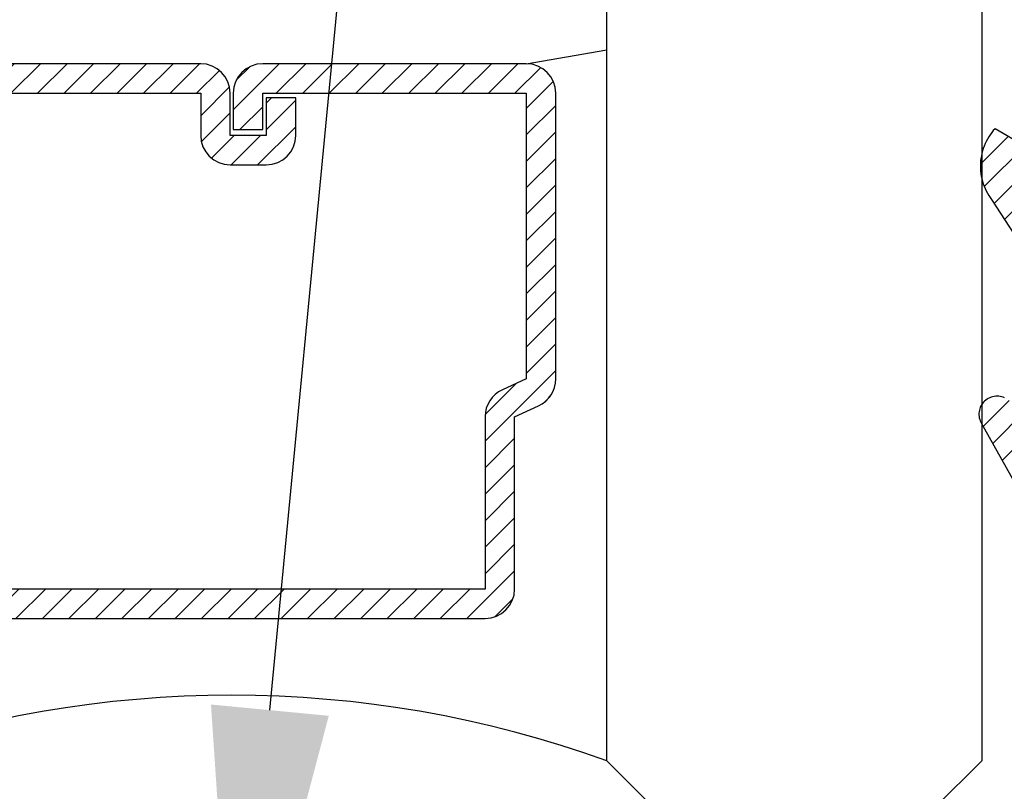
# Model space of a CAD drawing. Units: inches. Extents: x 0 to 228, y -11 to 43.
# Drawn here: x 48 to 49, y 29 to 29 of the extents above; entities that cross this region are included whole.
import ezdxf
from ezdxf import colors
from ezdxf.entities.mleader import LeaderData, LeaderLine
from ezdxf.math import Vec2, Vec3

# ---------------------------------------------------------------- set-up
doc = ezdxf.new("R2010")
doc.units = ezdxf.units.IN
doc.header["$LTSCALE"] = 0.5
doc.header["$MEASUREMENT"] = 0
for name, color, linetype in [('Arcadia-Profile', 6, 'Continuous'), ('Arcadia-Shade', 8, 'Continuous'), ('Arcadia-Text', 3, 'Continuous')]:
    doc.layers.add(name, color=color, linetype=linetype)
doc.styles.get("Standard").update_dxf_attribs({"font": 'ARIALN.TTF'})

# ---------------------------------------------------------------- blocks, each defined once
blk = doc.blocks.new('VTL-10')
at = {"layer": 'Arcadia-Shade', "lineweight": -3}
h = blk.add_hatch(dxfattribs=at)
h.set_pattern_fill('ANSI31', color=256, scale=0.1, style=0)
h.set_pattern_definition([(45, (-30.97882288565575, 77.0449707897065), (-0.008838834764831844, 0.008838834764831846), [])])
h.paths.add_polyline_path([(0.1618526692181881, 0.2614311172218038), (0.1615566692181858, 0.263167817221813), (0.1611581692181865, 0.2648839172218089), (0.1606585692181888, 0.2665734172218066), (0.1600596692181888, 0.2682302172218129), (0.1593634692181887, 0.2698486172218111), (0.1585724692181856, 0.2714228172218043), (0.1576894692181874, 0.2729474172218005), (0.1567175692181877, 0.2744168172218053), (0.1556601692181871, 0.275826017221803), (0.1545209692181864, 0.2771700172218061), (0.1533041692181882, 0.2784440172218012), (0.1520138692181874, 0.2796435172217997), (0.1506546692181878, 0.2807644172218033), (0.1492312692181876, 0.2818027172218081), (0.1477488692181872, 0.2827547172218061), (0.1462125692181857, 0.2836171172218087), (0.144627869218187, 0.2843868172218009), (0.1430001692181868, 0.2850611172218009), (0.1413354692181876, 0.2856376172218091), (0.1396393692181874, 0.2861144172218104), (0.1379180692181876, 0.2864897172218122), (0.1339734692181871, 0.2884668172218028), (0.1300054692181867, 0.2903965172218079), (0.1260146692181863, 0.2922787172218051), (0.1220017692181834, 0.2941131172218121), (0.1179670692181922, 0.2958994172218041), (0.1139114692181877, 0.2976373172218132), (0.1098352692181912, 0.2993266172218085), (0.1057392692181871, 0.300967017221808), (0.1016238692181872, 0.3025584172218032), (0.09748976921818908, 0.3041005172218121), (0.09333746921818786, 0.3055930172218098), (0.0891676692181882, 0.3070358172218022), (0.08498096921818643, 0.3084287172218012), (0.08077786921818841, 0.3097714172218105), (0.07655906921818811, 0.3110638172218074), (0.07232506921819137, 0.312305717221804), (0.06807656921818861, 0.3134968172218038), (0.06381406921818567, 0.3146371172218068), (0.05953826921818717, 0.3157264172218106), (0.05524976921818592, 0.3167644172218047), (0.05094916921818893, 0.3177512172218115), (0.046637069218189, 0.3186864172218122), (0.0423141692181872, 0.3195701172218008), (0.03798096921818583, 0.3204020172218094), (0.03363806921818835, 0.3211820172218012), (0.02928616921818872, 0.3219101172218046), (0.02492596921818802, 0.3225861172218032), (0.02055796921818853, 0.3232100172218111), (0.01618276921818662, 0.3237815172218035), (0.01180106921818691, 0.3243008172218111), (-0.2761092607818121, 0.3645126172218056), (-0.2788689007818128, 0.3661165172218119), (-0.2815989707818112, 0.3677703172218116), (-0.2842985907818125, 0.3694733172218037), (-0.2869668707818143, 0.3712250172218035), (-0.2896029207818138, 0.3730249172218123), (-0.2922058807818111, 0.3748723172218007), (-0.2947748907818131, 0.3767666172218043), (-0.2973091107818142, 0.3787072172218018), (-0.2998077007818125, 0.3806934172218064), (-0.3022698407818112, 0.3827247172218051), (-0.3046947207818143, 0.3848003172218029), (-0.3070815307818116, 0.3869196172218068), (-0.309429500781814, 0.3890818172218076), (-0.3117378607818111, 0.3912863172218124), (-0.314005830781813, 0.3935323172218119), (-0.3162326707818117, 0.3958191172218051), (-0.3184176607818117, 0.3981459172218109), (-0.3205600707818128, 0.4005120172218), (-0.3226591907818133, 0.4029165172218114), (-0.3247143407818136, 0.4053588172218099), (-0.3267248407818144, 0.4078379172218121), (-0.3286900207818135, 0.4103531172218027), (-0.3306092507818121, 0.4129036172218008), (-0.3324818807818133, 0.415488417221809), (-0.3343073007818127, 0.4181068172218119), (-0.336084910781814, 0.4207579172218061), (-0.3378141307818119, 0.4234409172218108), (-0.3394943807818116, 0.4261547172218059), (-0.3411251107818138, 0.4288986172218046), (-0.3427057907818138, 0.4316716172218094), (-0.345377590781812, 0.4305474172218027), (-0.3479779907818141, 0.4292667172218074), (-0.3504978307818121, 0.427833917221804), (-0.3529282207818127, 0.4262542172218104), (-0.355260620781813, 0.424533117221813), (-0.3574868007818139, 0.4226766172218106), (-0.3588844467830832, 0.4213628851688753), (-0.3603317259824408, 0.4199156178586776), (-0.3615895207818127, 0.4185842172218059), (-0.363451620781813, 0.4163627172218014), (-0.3651786507818109, 0.41403471722181), (-0.3667645127818133, 0.4116083172218055), (-0.3682036347818141, 0.4090921172218032), (-0.3694909407818123, 0.4064949172218064), (-0.3706218977818132, 0.4038260172218031), (-0.3715925197818137, 0.4010946172218013), (-0.3723993897818119, 0.3983105172218018), (-0.3730396627818138, 0.3954834172218114), (-0.3735110847818142, 0.3926233172218048), (-0.3738119957818142, 0.3897403172218077), (-0.3739413337818114, 0.3868445172218031), (-0.3738986437818141, 0.3839461172218108), (-0.3736840767818137, 0.3810554172218019), (-0.3732983877818121, 0.3781825172218021), (-0.3727429367818118, 0.3753375172218085), (-0.3720196787818111, 0.3725305172218043), (-0.3711311627818112, 0.3697714172218127), (-0.370080519781812, 0.3670698172218039), (-0.368871449781814, 0.3644353172218047), (-0.3675082117818143, 0.361877217221803), (-0.3659956087818124, 0.3594045172218046), (-0.3476942907818135, 0.2950361172218123), (-0.3448343607818138, 0.2924924172218084), (-0.3420621107818143, 0.2898534172218064), (-0.3393807107818141, 0.2871222172218069), (-0.3367932307818116, 0.2843018172218024), (-0.3343026307818135, 0.2813956172218042), (-0.3319117707818116, 0.278406717221813), (-0.3296233707818139, 0.2753387172217998), (-0.3274400607818109, 0.2721950172218044), (-0.3253643407818139, 0.268979317221806), (-0.3233985707818121, 0.2656952172218041), (-0.3215450207818122, 0.2623465172218005), (-0.3198058007818112, 0.2589370172218111), (-0.318182910781811, 0.2554706172218033), (-0.3166781907818113, 0.2519513172218097), (-0.3152933807818137, 0.2483832172218001), (-0.3140300607818141, 0.2447702172218129), (-0.3128896707818143, 0.241116617221806), (-0.3118735207818126, 0.2374264172218119), (-0.3109827707818127, 0.2337041172218051), (-0.3102184407818136, 0.2299537172218038), (-0.3095814107818136, 0.2261796172218027), (-0.3090724107818126, 0.2223861172218022), (-0.3086920107818116, 0.2185776172218112), (-0.3084406507818116, 0.2147584172218018), (-0.3083186307818124, 0.2109329172218111), (-0.3083260707818134, 0.2071054172218112), (-0.3084629807818118, 0.203280417221805), (-0.3087292007818121, 0.1994622172218072), (-0.3091244107818127, 0.1956552172218124), (-0.3096210623411757, 0.1920599552939706), (-0.3090022547356028, 0.1880494800766002), (-0.3089207554242606, 0.1841781876870243), (-0.3093496727094802, 0.1803300083736161), (-0.3102815539020121, 0.1765715410622875), (-0.311700046370774, 0.1729689871302185), (-0.3135804190556364, 0.1695843703648166), (-0.3158901373363676, 0.1664768903130494), (-0.3185895137852661, 0.1636997552851795), (-0.3216305814017311, 0.1613027703486978), (-0.3249294330027155, 0.1593455521175287), (-0.3647035407818109, 0.1826554172218096), (-0.3658338967818118, 0.1813692172217998), (-0.3669033287818131, 0.180031917221811), (-0.3679095337818126, 0.1786464172218132), (-0.3688503427818119, 0.177215717221813), (-0.3697237277818139, 0.175742917221811), (-0.370527805781812, 0.1742311172218081), (-0.3712608427818118, 0.1726836172218071), (-0.3719212597818142, 0.1711038172218053), (-0.3725076317818115, 0.1694950172218057), (-0.3730186947818126, 0.1678607172218136), (-0.3734533477818118, 0.1662045172218001), (-0.3738106537818133, 0.1645298172218048), (-0.3740898427818138, 0.1628404172218012), (-0.374290310781813, 0.1611399172218029), (-0.3744116287818109, 0.1594319172218093), (-0.3744535323818141, 0.1577201172217997), (-0.3744159327818117, 0.1560082172218102), (-0.374298910781814, 0.154299917221806), (-0.3741027187818133, 0.1525988172218007), (-0.3738277797818128, 0.1509087172218102), (-0.3734746857818116, 0.1492332172218056), (-0.3730441987818125, 0.1475759172218005), (-0.3725372457818139, 0.1459403172218003), (-0.371954920781814, 0.1443301172218128), (-0.3712984797818137, 0.1427486172218124), (-0.3705693357818127, 0.1411993172218047), (-0.3697690617818132, 0.1396855172218068), (-0.3688993827818123, 0.1382104172218135), (-0.3679621747818125, 0.1367774172218077), (-0.3669594567818137, 0.135389417221802), (-0.3129540192782763, 0.05230630490912347), (-0.309804797366688, 0.05025591233648186), (-0.3069597605757117, 0.04794717808715632), (-0.3043715127171929, 0.04535397621327775), (-0.3020689504628322, 0.04250597469710726), (-0.3000755880373838, 0.03943205737220978), (-0.2984140627368994, 0.0361668349856501), (-0.2971023442144869, 0.03274557422565749), (-0.2961550632556573, 0.02920580755393587), (-0.2955826515761757, 0.02558717859520243), (-0.2954337407818137, 0.02274248986648786), (-0.2954337407818137, -0.01041092338627436), (-0.2962071889774691, -0.0136411274834245), (-0.2974883016565073, -0.01638733618584354), (-0.2992925230417569, -0.01882116380647858), (-0.3015481786761214, -0.02084576725322052), (-0.3041631186088978, -0.02237757656119754), (-0.307031533259444, -0.02335529130846226), (-0.3100365041914408, -0.02373913631355151), (-0.313058027113474, -0.02351408735803773), (-0.3162352060139568, -0.02261503425738454), (-0.3582823907818131, 0.003161617221806523), (-0.3592276107818115, 0.003562217221812602), (-0.3602036207818138, 0.003880617221810212), (-0.3612032807818117, 0.004114417221799727), (-0.3622192507818127, 0.004261917221811018), (-0.3632441207818111, 0.004322017221809915), (-0.3642703807818144, 0.004294317221805954), (-0.3652905107818114, 0.004179017221801473), (-0.3662970517818138, 0.00397691722180582), (-0.3672826367818125, 0.003689517221800998), (-0.3682400497818143, 0.00331891722180444), (-0.3691622857818118, 0.002867917221806238), (-0.3700425917818109, 0.002339617221807089), (-0.3708745277818117, 0.001738117221805169), (-0.3716520017818112, 0.001067617221806927), (-0.3723693247818112, 0.0003332172218080132), (-0.3730212467818141, -0.000459882778187648), (-0.3736029947818125, -0.001305782778189268), (-0.3741103127818128, -0.002198282778195448), (-0.3745394860818116, -0.003130882778194177), (-0.3748873740818119, -0.004096782778191255), (-0.3751514303818126, -0.00508888277819608), (-0.3753297223818137, -0.006099882778187293), (-0.3754209450758133, -0.007122482778200379), (-0.3754244307818162, -0.008149082778189154), (-0.3753401539918144, -0.00917228277819504), (-0.3751687315818124, -0.01018448277820028), (-0.3749114180818118, -0.01117838277819772), (-0.3745700970818113, -0.01214658277820035), (-0.3741472667818115, -0.01308208277819745), (-0.3736460217818127, -0.01397798277818652), (-0.2545998307818138, -0.2263517527782142), (-0.2527768307818121, -0.2295659827781975), (-0.2506879307818117, -0.2326141727781987), (-0.2483482307818115, -0.2354743927781868), (-0.2457746307818134, -0.2381260627781927), (-0.2429855307818123, -0.2405501057781976), (-0.2400011307818133, -0.2427290887781908), (-0.2368427307818131, -0.2446473347781932), (-0.2335332307818128, -0.2462910457781931), (-0.2300963307818122, -0.2476483967781888), (-0.2265567307818124, -0.2487096237781969), (-0.2229399307818127, -0.2494670919781896), (-0.2192719307818116, -0.2499153532781975), (-0.2155792307818132, -0.2500511827781935), (-0.2118882307818133, -0.2498736032781892), (-0.2082255307818137, -0.2493838923781908), (-0.2046176307818115, -0.2485855727781967), (-0.2010902307818121, -0.2474843867781971), (-0.1976688307818115, -0.2460882567781937), (-0.1943781307818142, -0.2444072257781897), (-0.1912416307818141, -0.2424533867781946), (-0.1882820307818136, -0.2402407947781882), (-0.1855205307818117, -0.2377853627781974), (-0.1829771307818113, -0.2351047627781924), (-0.1806699307818143, -0.2322182727781978), (-0.1786156307818132, -0.2291466527781978), (-0.1768290307818141, -0.2259120127781955), (-0.1753229307818138, -0.2225376027781891), (-0.1741082307818118, -0.2190477127781918), (-0.1731936307818138, -0.2154674327781976), (-0.1725857307818117, -0.2118225327782), (-0.1585042307818121, -0.1534593927781884), (-0.1582829307818123, -0.1522906327781897), (-0.1581783307818121, -0.1511057027781959), (-0.1581916307818112, -0.149916282778193), (-0.1583226307818109, -0.1487339827781966), (-0.1585700307818136, -0.1475703827781985), (-0.1589314307818128, -0.146437082778192), (-0.1594032307818125, -0.1453451827782004), (-0.1599808307818122, -0.1443052827781912), (-0.1606585307818129, -0.1433276827781924), (-0.161429730781812, -0.1424219827781883), (-0.1622867307818119, -0.1415970827781905), (-0.1632212307818115, -0.1408610827781871), (-0.1642240307818135, -0.1402212827781995), (-0.1652852307818122, -0.1396838827782005), (-0.1663944307818142, -0.1392540827781943), (-0.1675407307818126, -0.1389363827781978), (-0.1687129307818118, -0.1387335827781868), (-0.1698993307818135, -0.1386478827781872), (-0.1710884307818112, -0.138680082778194), (-0.1722685307818139, -0.1388298827781966), (-0.1734279307818127, -0.1390956827781906), (-0.1745553307818142, -0.1394750827781905), (-0.1756397307818141, -0.1399641827782006), (-0.1766702307818129, -0.140558282778187), (-0.1776369307818122, -0.1412513827781936), (-0.1785302307818135, -0.1420368827781999), (-0.1793414307818111, -0.1429069827782001), (-0.1800624307818133, -0.1438530827781932), (-0.1806863307818141, -0.1448658827781912), (-0.1812068307818109, -0.1459354827781993), (-0.1931713852806141, -0.173976719263635), (-0.195477731869989, -0.1765914957680224), (-0.1987441758743671, -0.1783042264369215), (-0.2024069162850495, -0.1787377645773489), (-0.2059830145917374, -0.1778349887258486), (-0.2090008965055361, -0.1757149125338628), (-0.2110632494574034, -0.1726569144319114), (-0.2117497307818113, -0.1697008207481616), (-0.2117497307818113, -0.1138892698491389), (-0.210644316777131, -0.1107684356882999), (-0.2087166713663535, -0.1082559038287769), (-0.2061065091451795, -0.1064623624647112), (-0.2031877532430855, -0.1055977827781902), (-0.196576030781813, -0.1055977827781902), (-0.1960527307818118, -0.1055840827781935), (-0.1955307307818117, -0.1055429827781893), (-0.1950117307818111, -0.1054746827781941), (-0.1944969307818134, -0.1053792827781876), (-0.1939878307818113, -0.1052570827781949), (-0.1934859307818115, -0.105108382778198), (-0.1929924307818141, -0.1049335827781874), (-0.1925087307818139, -0.1047332827781986), (-0.1920361307818119, -0.1045078827781936), (-0.191576030781814, -0.1042580827781876), (-0.1911296307818127, -0.1039844827781877), (-0.1906982307818126, -0.1036879827781974), (-0.1902828307818112, -0.1033692827781891), (-0.189884730781813, -0.1030292827781949), (-0.1895050307818131, -0.1026688827781896), (-0.1891446307818114, -0.1022890827781993), (-0.1888046307818136, -0.1018909827781869), (-0.1884859307818125, -0.1014756827781866), (-0.1881893307818139, -0.101044182778196), (-0.1879158307818116, -0.1005977827781948), (-0.1876660307818128, -0.1001376827781968), (-0.1874406307818113, -0.09966518277819603), (-0.1872402307818142, -0.09918148277819228), (-0.1870655307818119, -0.09868798277818769), (-0.1869168307818114, -0.09818598277819035), (-0.1867946307818116, -0.0976768827781882), (-0.1866991307818111, -0.0971620827781976), (-0.1866308307818123, -0.09664308277820055), (-0.1865897307818116, -0.09612118277819093), (-0.1865760307818114, -0.0955977827781993), (-0.1865760307818114, 0.1644681904225109), (-0.1860967352454885, 0.1681076393253136), (-0.1849793261771246, 0.1718794208766781), (-0.1832862313282817, 0.1754287606192406), (-0.181058341855092, 0.1786706658866706), (-0.1783504395737801, 0.1815240315091557), (-0.1752300529962554, 0.1839186419540937), (-0.1717728381722168, 0.1857957334665485), (-0.1680643702794313, 0.1871090427170543), (-0.1641955593993174, 0.1878260458990297), (-0.1615760307818128, 0.1878945172218067), (-0.1229389113036206, 0.1878945172218067), (-0.1180667307818126, 0.1875111172218027), (-0.1144333307818144, 0.1870327172218111), (-0.1108299307818115, 0.1863649172218089), (-0.1072663307818118, 0.1855093172218005), (-0.1037525307818115, 0.1844685172218021), (-0.1002979307818137, 0.1832452172218098), (-0.09691213078181349, 0.1818427172218122), (-0.09360433078181174, 0.1802650172218137), (-0.09038373078181294, 0.1785163172218063), (-0.08725893078181102, 0.1766015172218118), (-0.08423873078181288, 0.1745257172218118), (-0.0813312307818137, 0.1722948172218111), (-0.07854453078181223, 0.1699147172218005), (-0.075886230781812, 0.1673920172218004), (-0.0733635307818119, 0.1647337172218073), (-0.07098353078181319, 0.1619470172218058), (-0.06875253078181132, 0.1590395172217995), (-0.06667673078181124, 0.156019317221805), (-0.06476193078181325, 0.1528945172218101), (-0.06301323078181298, 0.1496739172218042), (-0.06143553078181441, 0.1463661172218025), (-0.06003303078181332, 0.1429803172218129), (-0.05880973078181384, 0.139525717221801), (-0.05776893078181189, 0.1360119172218077), (-0.05691333078181415, 0.1324484172218092), (-0.05624553078181194, 0.1288449172218122), (-0.05576713078181328, 0.1252115172217998), (-0.05547963078181439, 0.1215581172218094), (-0.0553837307818128, 0.1178945172218135), (-0.0553837307818128, 0.06266911722180168), (-0.08874333078181351, 0.0851844172218108), (-0.08980653078181433, 0.08582751722180149), (-0.09092823078181311, 0.0863618172217997), (-0.09209753078181393, 0.08678221722180979), (-0.0933027307818115, 0.08708431722180876), (-0.09453193078181243, 0.08726531722180653), (-0.09577313078181149, 0.08732341722181047), (-0.09701393078181297, 0.08725801722181359), (-0.0982420307818117, 0.08706971722180867), (-0.09944543078181312, 0.08676051722180489), (-0.1006122307818131, 0.0863333172218006), (-0.1017308307818112, 0.08579231722180225), (-0.1027901307818126, 0.08514301722181017), (-0.1037798307818143, 0.0843917172218056), (-0.1046900307818142, 0.08354591722181226), (-0.1055117307818136, 0.08261391722180633), (-0.106236830781814, 0.08160491722181007), (-0.106858230781814, 0.08052891722181243), (-0.1073696307818111, 0.07939661722180347), (-0.107766230781813, 0.0782191172218063), (-0.1080438307818135, 0.07700801722180017), (-0.1081999307818116, 0.07577531722181163), (-0.1082328307818123, 0.07453321722181272), (-0.1081423307818135, 0.07329401722181217), (-0.1079292307818136, 0.07206991722181044), (-0.1075955307818113, 0.07087301722179973), (-0.107144830781813, 0.06971521722181251), (-0.1065813307818111, 0.0686078172218032), (-0.1059106307818141, 0.06756181722180088), (-0.1051394307818114, 0.06658761722181339), (-0.1042753307818138, 0.06569481722181081), (-0.05074323362950039, 0.01562019510083701), (-0.04924498309680203, 0.01290972368254018), (-0.04872763078181208, 0.01041897523975877), (-0.04872763078181208, 0.006655717221804025), (-0.04857423078181355, 0.003728917221806682), (-0.04811573078181297, 0.0008341172217996018), (-0.04735723078181309, -0.001996782778192596), (-0.0463069307818138, -0.00473288277819961), (-0.04497633078181096, -0.007344282778191769), (-0.04338013078181291, -0.009802282778196059), (-0.04153573078181338, -0.01207998277818945), (-0.03946333078181397, -0.01415238277819242), (-0.03718563078181347, -0.01599678277818839), (-0.03472763078181273, -0.0175929827781971), (-0.03211623078181347, -0.01892358277819994), (-0.02938013078181356, -0.01997388277818857), (-0.02654913078181309, -0.02073248277820028), (-0.02365443078181428, -0.02119088277819969), (-0.02072763078181339, -0.02134428277818756), (-0.01780083078181249, -0.02119088277819969), (-0.01490613078181369, -0.02073248277820028), (-0.01207513078181321, -0.01997388277818857), (-0.009339030781813307, -0.01892358277819994), (-0.006727630781814042, -0.0175929827781971), (-0.004269630781813305, -0.01599678277818839), (-0.001991930781812812, -0.01415238277819242), (8.046921818660735e-05, -0.01207998277818945), (0.001924869218186132, -0.009802282778196059), (0.003521069218187733, -0.007344282778191769), (0.004851669218187027, -0.00473288277819961), (0.005901969218186309, -0.001996782778192596), (0.006660469218186194, 0.0008341172217996018), (0.007118969218186777, 0.003728917221806682), (0.007272369218188857, 0.006655717221804025), (0.007272369218188857, 0.01675053150756867), (0.008237152252497992, 0.01978270675816418), (0.009936931718648623, 0.02211167006363723), (0.06444246921818575, 0.06719111722181026), (0.06536286921818757, 0.06803311722180183), (0.06619486921818662, 0.06896271722180813), (0.06692996921818661, 0.06997061722181286), (0.06756096921818866, 0.07104681722181283), (0.06808156921818664, 0.07218051722180974), (0.0684865692181873, 0.07336041722180653), (0.06877196921818651, 0.07457491722180976), (0.06893486921818592, 0.07581171722181068), (0.06897366921818815, 0.07705861722180884), (0.06888796921818852, 0.07830321722180145), (0.06867866921818688, 0.07953301722180584), (0.06834776921818886, 0.08073581722180734), (0.0678987692181856, 0.0818997172218019), (0.06733586921818713, 0.08301301722180199), (0.0666648692181866, 0.08406471722180697), (0.06589226921818891, 0.08504421722180666), (0.06502596921818693, 0.08594191722180256), (0.06407456921818877, 0.0867487172218091), (0.06304736921818588, 0.08745671722181214), (0.0619547692181861, 0.08805881722180686), (0.06080756921818775, 0.08854891722180014), (0.05961726921818666, 0.088922317221801), (0.05839566921818573, 0.08917521722180766), (0.05715496921818897, 0.08930501722180395), (0.05590746921818734, 0.08931061722181255), (0.05466556921818722, 0.08919171722180863), (0.05344176921818899, 0.08894971722180856), (0.05224826921818604, 0.08858691722180367), (0.05109676921818718, 0.08810691722180763), (0.04999886921818586, 0.08751451722180548), (0.01532476921818571, 0.06650781722180454), (0.01532476921818571, 0.1207669172218004), (0.01826286921818721, 0.1207669172218004), (0.01864096921818614, 0.1207860172218034), (0.01901846921818873, 0.1208154172218059), (0.0193950692181879, 0.120855217221802), (0.01977036921818609, 0.1209052172218037), (0.02014426921818568, 0.1209656172218132), (0.02051626921818794, 0.1210361172218057), (0.02088616921818698, 0.1211168172218038), (0.02125376921818756, 0.1212077172218073), (0.02161876921818617, 0.1213086172217999), (0.02198086921818643, 0.1214194172218015), (0.02233976921818837, 0.1215401172218122), (0.02269516921818848, 0.1216707172218037), (0.02304686921818799, 0.1218109172218078), (0.02339466921818811, 0.1219607172218105), (0.02373816921818772, 0.1221200172218033), (0.02407726921818565, 0.1222886172218125), (0.02441156921818788, 0.1224665172218096), (0.02474076921818735, 0.1226534172218123), (0.02506486921818762, 0.1228493172218066), (0.0253833692181864, 0.1230540172218042), (0.02569616921818607, 0.1232674172218111), (0.02600306921818785, 0.1234893172218108), (0.02630366921818705, 0.1237195172218009), (0.02659796921818725, 0.1239578172218074), (0.02688546921818613, 0.1242042172218021), (0.02716626921818843, 0.1244583172218086), (0.02743986921818831, 0.1247200172218044), (0.02770626921818575, 0.1249891172218014), (0.02796516921818792, 0.1252654172218115), (0.02821636921818893, 0.1255487172218039), (0.09769486921818782, 0.2458890172218133), (0.159851569218187, 0.2458890172218133), (0.1604812692181881, 0.2475344172218001), (0.1610122692181868, 0.2492142172218053), (0.1614426692181858, 0.2509226172218035), (0.1617708692181878, 0.2526536172218101), (0.1619958692181882, 0.2544009172218011), (0.1621167692181871, 0.2561585172218059), (0.1621331692181869, 0.2579202172218089), (0.1620450692181876, 0.2596798172218087)])
at = {"layer": 'Arcadia-Profile'}
for points in [[(-0.3249853407818115, 0.1593783172218082), (-0.3647035407818109, 0.1826554172218096), (-0.3658338967818118, 0.1813692172217998), (-0.3669033287818131, 0.180031917221811), (-0.3679095337818126, 0.1786464172218132), (-0.3688503427818119, 0.177215717221813), (-0.3697237277818139, 0.175742917221811), (-0.370527805781812, 0.1742311172218081), (-0.3712608427818118, 0.1726836172218071), (-0.3719212597818142, 0.1711038172218053), (-0.3725076317818115, 0.1694950172218057), (-0.3730186947818126, 0.1678607172218136), (-0.3734533477818118, 0.1662045172218001), (-0.3738106537818133, 0.1645298172218048), (-0.3740898427818138, 0.1628404172218012), (-0.374290310781813, 0.1611399172218029), (-0.3744116287818109, 0.1594319172218093), (-0.3744535323818141, 0.1577201172217997), (-0.3744159327818117, 0.1560082172218102), (-0.374298910781814, 0.154299917221806), (-0.3741027187818133, 0.1525988172218007), (-0.3738277797818128, 0.1509087172218102), (-0.3734746857818116, 0.1492332172218056), (-0.3730441987818125, 0.1475759172218005), (-0.3725372457818139, 0.1459403172218003), (-0.371954920781814, 0.1443301172218128), (-0.3712984797818137, 0.1427486172218124), (-0.3705693357818127, 0.1411993172218047), (-0.3697690617818132, 0.1396855172218068), (-0.3688993827818123, 0.1382104172218135), (-0.3679621747818125, 0.1367774172218077), (-0.3669594567818137, 0.135389417221802), (-0.3128967607818112, 0.05221821722180664)], [(-0.3582823907818131, 0.003161617221806523), (-0.3592276107818115, 0.003562217221812602), (-0.3602036207818138, 0.003880617221810212), (-0.3612032807818117, 0.004114417221799727), (-0.3622192507818127, 0.004261917221811018), (-0.3632441207818111, 0.004322017221809915), (-0.3642703807818144, 0.004294317221805954), (-0.3652905107818114, 0.004179017221801473), (-0.3662970517818138, 0.00397691722180582), (-0.3672826367818125, 0.003689517221800998), (-0.3682400497818143, 0.00331891722180444), (-0.3691622857818118, 0.002867917221806238), (-0.3700425917818109, 0.002339617221807089), (-0.3708745277818117, 0.001738117221805169), (-0.3716520017818112, 0.001067617221806927), (-0.3723693247818112, 0.0003332172218080132), (-0.3730212467818141, -0.000459882778187648), (-0.3736029947818125, -0.001305782778189268), (-0.3741103127818128, -0.002198282778195448), (-0.3745394860818116, -0.003130882778194177), (-0.3748873740818119, -0.004096782778191255), (-0.3751514303818126, -0.00508888277819608), (-0.3753297223818137, -0.006099882778187293), (-0.3754209450758133, -0.007122482778200379), (-0.3754244307818162, -0.008149082778189154), (-0.3753401539918144, -0.00917228277819504), (-0.3751687315818124, -0.01018448277820028), (-0.3749114180818118, -0.01117838277819772), (-0.3745700970818113, -0.01214658277820035), (-0.3741472667818115, -0.01308208277819745), (-0.3736460217818127, -0.01397798277818652), (-0.2545998307818138, -0.2263517527782)]]:
    blk.add_lwpolyline(points, dxfattribs=at)
blk = doc.blocks.new('*U71')
at = {"layer": 'Arcadia-Shade', "lineweight": -3}
h = blk.add_hatch(dxfattribs=at)
h.set_pattern_fill('ANSI31', color=256, scale=0.1, style=0)
h.set_pattern_definition([(45, (-12.49009116438055, -10.79353366436354), (-0.008838834764831844, 0.008838834764831846), [])])
edge = h.paths.add_edge_path()
edge.add_line((0.499011675582075, 0.4285564927512802), (0.5229934129158451, 0.4285564927512837))
edge.add_arc((0.5229934129158463, 0.4482414927513224), 0.0196850000000387, 269.9999999999964, 359.9999999999984)
edge.add_line((0.542678412915885, 0.4482414927513219), (0.542678412915885, 0.4732180318310384))
edge.add_line((0.542678412915885, 0.4732180318310384), (0.5229934129158451, 0.4732180318310384))
edge.add_line((0.5229934129158451, 0.4732180318310384), (0.5229934129158451, 0.4482414927513219))
edge.add_line((0.5229934129158451, 0.4482414927513219), (0.499011675582075, 0.4482414927513219))
edge.add_line((0.499011675582075, 0.4482414927513219), (0.499011675582075, 0.4763228331426532))
edge.add_arc((0.47932667558206, 0.476322833142687), 0.01968500000001505, 359.9999999999018, 449.9999999999018)
edge.add_line((0.4793266755820937, 0.496007833142702), (0.3036411249999347, 0.4960078331426985))
edge.add_arc((0.3036411249999347, 0.4763228331426603), 0.01968500000003814, 90, 180)
edge.add_line((0.2839561249998965, 0.4763228331426603), (0.2839561249998965, 0.2858323436881278))
edge.add_arc((0.3036411249999145, 0.2858323436881261), 0.01968500000001799, 179.999999999995, 245.4529343159603)
edge.add_line((0.2954631769583571, 0.2679264678137017), (0.3114070047096007, 0.2606446238063391))
edge.add_line((0.3114070047096007, 0.2606446238063391), (0.3114070047096007, 0.1457257251104203))
edge.add_arc((0.3310920047095802, 0.145725725110422), 0.01968499999997952, 180.0000000000052, 270.0000000000052)
edge.add_line((0.331092004709582, 0.1260407251104425), (0.668905995290265, 0.126040725110439))
edge.add_arc((0.6689059952902658, 0.1457257251104211), 0.01968499999998219, 269.9999999999974, 359.9999999999974)
edge.add_line((0.688590995290248, 0.1457257251104203), (0.688590995290248, 0.2606446238063391))
edge.add_line((0.688590995290248, 0.2606446238063391), (0.7045348230414366, 0.2679264678137088))
edge.add_arc((0.6963568749998893, 0.2858323436881248), 0.01968500000000608, 294.547065684023, 359.9999999999882)
edge.add_line((0.7160418749998954, 0.2858323436881207), (0.7160418749998936, 0.4763228331426603))
edge.add_arc((0.696356874999912, 0.47632283314266), 0.01968499999998163, 9.69435005780996e-13, 89.99999999999902)
edge.add_line((0.6963568749999123, 0.4960078331426416), (0.520672186999926, 0.4960078331426985))
edge.add_arc((0.5206721869999242, 0.4763228331426586), 0.01968500000003992, 89.99999999999483, 179.9999999999948)
edge.add_line((0.5009871869998843, 0.4763228331426603), (0.5009871869998843, 0.4521573060815705))
edge.add_line((0.5009871869998843, 0.4521573060815705), (0.520672186999926, 0.4521573060815705))
edge.add_line((0.520672186999926, 0.4521573060815705), (0.520672186999926, 0.4763228331426603))
edge.add_line((0.520672186999926, 0.4763228331426603), (0.6963568749999123, 0.4763228331426603))
edge.add_line((0.6963568749999123, 0.4763228331426603), (0.6963568749999123, 0.2858323436881207))
edge.add_line((0.6963568749999123, 0.2858323436881207), (0.6804130472487255, 0.2785504996807049))
edge.add_arc((0.6885909952902385, 0.260644623806309), 0.0196849999999735, 114.5470656839565, 179.9999999999124)
edge.add_line((0.668905995290265, 0.2606446238063391), (0.668905995290265, 0.1457257251104203))
edge.add_line((0.668905995290265, 0.1457257251104203), (0.331092004709582, 0.1457257251104203))
edge.add_line((0.331092004709582, 0.1457257251104203), (0.331092004709582, 0.2606446238063391))
edge.add_arc((0.311407004709616, 0.2606446238063067), 0.01968499999996604, 9.435834056275837e-11, 65.45293431605756)
edge.add_line((0.3195849527511214, 0.2785504996806978), (0.3036411249999347, 0.2858323436881207))
edge.add_line((0.3036411249999347, 0.2858323436881207), (0.3036411249999347, 0.4763228331426603))
edge.add_line((0.3036411249999347, 0.4763228331426603), (0.4793266755820937, 0.4763228331426603))
edge.add_line((0.4793266755820937, 0.4763228331426603), (0.4793266755820937, 0.4482414927513219))
edge.add_arc((0.4990116755821052, 0.4482414927512917), 0.0196850000000115, 179.9999999999121, 269.9999999999121)
at = {"layer": 'Arcadia-Profile'}
for p, q in [((0.75, 0.03125), (0.7500000000000007, 1.03125)), ((1.000000000000001, 1.03125), (1, 0.03125)), ((0.6963568749999123, 0.496007833142702), (0.7499984999999256, 0.5053829846366895)), ((0.7080088700575029, 0.2699663348586228), (0.71222288382938, 0.2741803486304981)), ((0.78125, 0), (0.75, 0.03125)), ((1, 0.03125), (0.96875, 0))]:
    blk.add_line(p, q, dxfattribs=at)
for points in [[(0.331092004709582, 0.1260407251104425), (0.668905995290265, 0.126040725110439, 0.414213562373095), (0.688590995290248, 0.1457257251104203), (0.688590995290248, 0.2606446238063391), (0.7045348230414366, 0.2679264678137088, 0.2936188569408282), (0.7160418749998954, 0.2858323436881207), (0.7160418749998936, 0.4763228331426603, 0.4142135623730852), (0.6963568749999123, 0.4960078331426416), (0.520672186999926, 0.4960078331426985, 0.414213562373095), (0.5009871869998843, 0.4763228331426603), (0.5009871869998843, 0.4521573060815705), (0.520672186999926, 0.4521573060815705), (0.520672186999926, 0.4763228331426603), (0.6963568749999123, 0.4763228331426603), (0.6963568749999123, 0.2858323436881207), (0.6804130472487255, 0.2785504996807049, 0.2936188569407848), (0.668905995290265, 0.2606446238063391), (0.668905995290265, 0.1457257251104203), (0.331092004709582, 0.1457257251104203)], [(0.3036411249999347, 0.4763228331426603), (0.4793266755820937, 0.4763228331426603), (0.4793266755820937, 0.4482414927513219, 0.4142135623730945), (0.499011675582075, 0.4285564927512802), (0.5229934129158451, 0.4285564927512837, 0.4142135623731049), (0.542678412915885, 0.4482414927513219), (0.542678412915885, 0.4732180318310384), (0.5229934129158451, 0.4732180318310384), (0.5229934129158451, 0.4482414927513219), (0.499011675582075, 0.4482414927513219), (0.499011675582075, 0.4763228331426532, 0.414213562373095), (0.4793266755820937, 0.496007833142702), (0.3036411249999347, 0.4960078331426985, 0.414213562373095)]]:
    blk.add_lwpolyline(points, format="xyb", dxfattribs=at)
blk.add_arc((0.4999992499998971, -0.6625220109668888), 0.7374409998105559, 70.18348207574029, 109.8165179242614, dxfattribs=at)

msp = doc.modelspace()

# ---------------------------------------------------------------- block references
at = {"layer": 'Arcadia-Profile', "lineweight": -3}
msp.add_blockref('*U71', (47.87006010070617, 28.63657305500942), dxfattribs=at)
at = {"layer": 'Arcadia-Profile'}
msp.add_blockref('VTL-10', (49.24357459971636, 28.90659974145741), dxfattribs=at)

# ---------------------------------------------------------------- leaders
at = {"layer": 'Arcadia-Text', "lineweight": -3}
ml = msp.add_multileader_mtext('Standard', dxfattribs=at)
ml.set_content('\\A1;Setting Block [ 1" x {\\H0.7x;\\S7/16;}" x 4" ]\\PSB_1.000X0.4375X4', color=256)
ml.set_leader_properties()
ml.build(insert=Vec2(0, 0))
ml.multileader.update_dxf_attribs({"dogleg_length": 0.36, "arrow_head_size": 0.24})
ctx = ml.context
ctx.base_point, ctx.char_height, ctx.arrow_head_size, ctx.landing_gap_size, ctx.plane_origin = Vec3(49.0337448802817, 30.20305156321365), 0.18, 0.24, 0.18, Vec3(49.00946138691128, 28.50929763243791)
notes = []
notes.append((ctx, [(0, (1, 1, 0), (48.53959438789722, 30.20305156321365), (1, 0), 0.4941504923844786, [(0, [(48.3725926007061, 28.46266558757477)], 0, [])])]))
ctx.mtext.insert, ctx.mtext.flow_direction = Vec3(49.21374488028169, 30.30876779786576), 5
for ctx, leaders in notes:
    for number, flags, end, landing, length, lines in leaders:
        leader = LeaderData()
        leader.index, (leader.has_last_leader_line, leader.has_dogleg_vector, leader.attachment_direction) = number, flags
        leader.last_leader_point, leader.dogleg_vector, leader.dogleg_length = Vec3(end), Vec3(landing), length
        for number, points, colour, breaks in lines:
            line = LeaderLine()
            line.index, line.vertices, line.color, line.breaks = number, Vec3.list(points), colors.encode_raw_color(colour), breaks
            leader.lines.append(line)
        ctx.leaders.append(leader)

doc.saveas('drawing.dxf')
